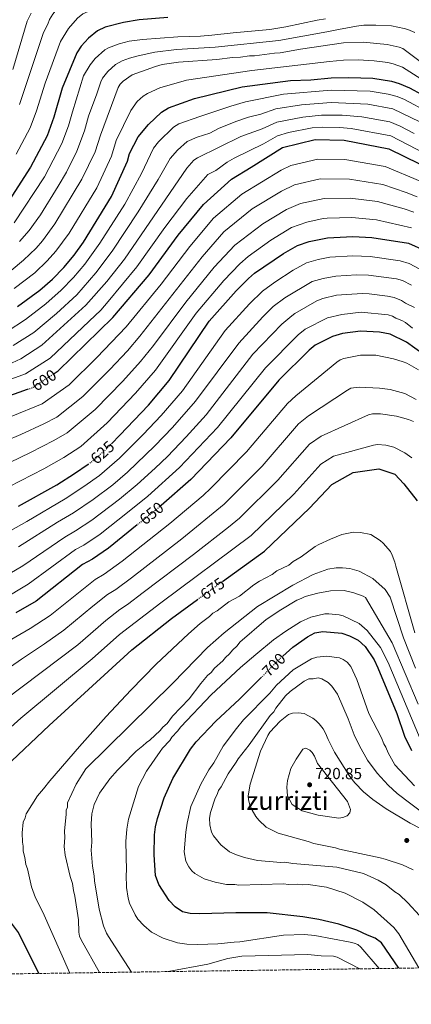
# Model space of a CAD drawing. Units: metres. Extents: x 596429 to 599847, y 4784639 to 4787001.
# Drawn here: x 599146 to 599390, y 4784658 to 4785272 of the extents above; entities that cross this region are included whole.
import ezdxf
from ezdxf.enums import TextEntityAlignment as Align

# ---------------------------------------------------------------- set-up
doc = ezdxf.new("R2010")
doc.units = ezdxf.units.M
doc.header["$MEASUREMENT"] = 0
doc.linetypes.add('DGN Style 3', pattern=[2.435891, 1.739922, -0.695969])
doc.linetypes.add('DGN Style 5', pattern=[1.217945, 0.521977, -0.695969])
for name, color, linetype, lineweight in [('Cota de curva de nivel directora', 7, 'Continuous', 0), ('Cota de punto acotado terreno', 7, 'Continuous', 0), ('Curva de nivel directora', 30, 'Continuous', 30), ('Curva de nivel directora no vista', 30, 'DGN Style 5', 30), ('Curva de nivel intermedia', 30, 'Continuous', 0), ('Punto acotado terreno (símbolo)', 7, 'Continuous', 0), ('Texto de Área (paraje) menor', 7, 'Continuous', 0), ('Zona arbolada', 92, 'DGN Style 3', 0)]:
    doc.layers.add(name, color=color, linetype=linetype, lineweight=lineweight)
doc.styles.add('Style-Arial', font='arial.ttf')

# ---------------------------------------------------------------- blocks, each defined once
blk = doc.blocks.new('5PATER')
at = {"layer": 'Punto acotado terreno (símbolo)', "linetype": 'Continuous', "lineweight": 0}
h = blk.add_hatch(color=51, dxfattribs=at)
edge = h.paths.add_edge_path()
edge.add_ellipse((0, 0), major_axis=(-0.11, -0.111), ratio=0.999422, start_angle=0, end_angle=360)

msp = doc.modelspace()

# ---------------------------------------------------------------- linework, layer by layer
at = {"layer": 'Curva de nivel directora', "color": 30, "linetype": 'Continuous', "lineweight": 30, "flags": 128}
for points, elevation in [([(599238.48, 4785272.98), (599220.67, 4785271.69), (599210.78, 4785270.03), (599199.4, 4785267.07), (599194.61, 4785264.74), (599188.98, 4785260.2), (599184.52, 4785255.31), (599181.75, 4785251.16), (599172.59, 4785229.15), (599167.4, 4785211.08), (599163.26, 4785199.37), (599152.82, 4785179.82), (599135.72, 4785153.09)], 550), ([(599144.72, 4785092.99), (599158.69, 4785103.29), (599166.6, 4785110.08), (599173.62, 4785117.28), (599180.07, 4785125.01), (599185.94, 4785133.18), (599203.27, 4785161.61), (599213.26, 4785183.49), (599214.64, 4785188.3), (599219.9, 4785198.66), (599226.3, 4785206.36), (599234.48, 4785214.05), (599238.81, 4785216.82), (599254.97, 4785222.55), (599284.76, 4785229.97), (599314.77, 4785233.86), (599327.42, 4785234.21), (599340.17, 4785235.44), (599351.19, 4785235.74), (599366.2, 4785235.27), (599377.71, 4785233.38), (599382.53, 4785232.04), (599388.93, 4785229.28), (599404.34, 4785220.86)], 575), ([(599167.66, 4785051.29), (599170.14, 4785052.9), (599204.21, 4785086.11), (599226.8, 4785112.72), (599244.95, 4785137.42), (599260.57, 4785156.68), (599278.08, 4785172.4), (599290.42, 4785179.9), (599309.82, 4785192.09), (599330.31, 4785197.13), (599348.25, 4785196.72), (599376.2, 4785191.2), (599395.28, 4785181.85)], 600), ([(599203.28, 4785007.56), (599208.64, 4785012.92), (599226.43, 4785031.69), (599239.25, 4785047.03), (599264.28, 4785083.82), (599280.95, 4785102.84), (599288.67, 4785110.55), (599292.53, 4785113.72), (599310.5, 4785126.02), (599319.13, 4785131.08), (599326.42, 4785133.52), (599337.87, 4785135.88), (599353.67, 4785136.56), (599365.6, 4785136.01), (599388.3, 4785132.44), (599398.63, 4785127.85)], 625), ([(599397.46, 4785063.39), (599387.04, 4785070.76), (599376.85, 4785075.78), (599370.29, 4785077.01), (599358.4, 4785077.75), (599347.28, 4785076.14), (599340.95, 4785074.28), (599330.27, 4785069.06), (599326.39, 4785065.87), (599307.55, 4785047.23), (599277.6, 4785011.19), (599252.73, 4784985.38), (599234.22, 4784969.15)], 650), ([(599134.74, 4785035.8), (599151.13, 4785041.51)], 600), ([(599145.33, 4784968.61), (599169.21, 4784982.06), (599180.41, 4784988.99), (599188.87, 4784994.85)], 625), ([(599272.41, 4784921.72), (599298.73, 4784940.73), (599326.69, 4784967.49), (599340.64, 4784982.22), (599353.88, 4784989.75), (599369.96, 4784991.98), (599379.91, 4784988.66), (599385.46, 4784982.54), (599393.82, 4784972.01)], 675), ([(599219.35, 4784957.02), (599201.42, 4784942.53), (599191.46, 4784935.65), (599185.38, 4784932.39), (599156.45, 4784909.56), (599143.86, 4784902.16)], 650), ([(599158.12, 4784677.63), (599145.52, 4784703.09), (599137.98, 4784713.02), (599129.11, 4784726.14), (599122.55, 4784736.28), (599116.46, 4784745.97), (599113.23, 4784760.51), (599115.21, 4784775.53), (599120.68, 4784788.68), (599137.39, 4784806.34), (599164.49, 4784832.18), (599216.11, 4784879.31), (599240.69, 4784898.81), (599256.84, 4784910.48)], 675), ([(599310.12, 4784875.33), (599316.36, 4784880.82), (599325.44, 4784887.35), (599330.01, 4784889.79), (599334.96, 4784890.65), (599346.88, 4784889.58), (599351.62, 4784888.01), (599356.92, 4784885.23), (599361.33, 4784881.38), (599367.04, 4784872.9), (599369.3, 4784868.03), (599381.02, 4784839.51), (599385.93, 4784825.34), (599390.18, 4784816.52)], 700), ([(599382.33, 4784680.87), (599371.64, 4784696.78), (599367.69, 4784699.64), (599362.79, 4784701.41), (599356.21, 4784704.63), (599344.87, 4784708.29), (599332.55, 4784711.26), (599322.63, 4784712.95), (599300.36, 4784715.35), (599280.84, 4784715.48), (599258.37, 4784714.87), (599252.41, 4784715.04), (599247.52, 4784716.04), (599243, 4784719.1), (599239.38, 4784723.15), (599232.89, 4784733.06), (599230.7, 4784738.73), (599229.88, 4784751.51), (599230.24, 4784764.05), (599230.69, 4784769.02), (599231.94, 4784774.21), (599236.08, 4784787.04), (599241.52, 4784799.08), (599252.51, 4784817.35), (599256.02, 4784821.83), (599268.33, 4784834.86), (599283.17, 4784848.5), (599296.48, 4784861.84)], 700)]:
    msp.add_lwpolyline(points, dxfattribs=dict(at, elevation=elevation))
at = {"layer": 'Curva de nivel directora no vista', "color": 30, "linetype": 'DGN Style 5', "lineweight": 30, "flags": 128}
for points, elevation in [([(599151.13, 4785041.51), (599154.28, 4785042.61), (599167.66, 4785051.29)], 600), ([(599188.87, 4784994.85), (599191.66, 4784996.79), (599199.6, 4785003.87), (599203.28, 4785007.56)], 625), ([(599234.22, 4784969.15), (599232.47, 4784967.61), (599219.35, 4784957.02)], 650), ([(599256.84, 4784910.48), (599272.41, 4784921.72)], 675), ([(599296.48, 4784861.84), (599308.5, 4784873.9), (599310.12, 4784875.33)], 700)]:
    msp.add_lwpolyline(points, dxfattribs=dict(at, elevation=elevation))
at = {"layer": 'Curva de nivel intermedia', "color": 30, "linetype": 'Continuous', "lineweight": 0, "flags": 128}
for points, elevation in [([(599143.89, 4785187.93), (599152.69, 4785204.31), (599156.68, 4785215), (599162.05, 4785232.19), (599171.62, 4785258.16), (599176.52, 4785266.18), (599182.11, 4785272.64), (599185.57, 4785275.44), (599193.65, 4785278.93), (599196.28, 4785279), (599207.83, 4785281.27), (599218.73, 4785282.4), (599271.11, 4785285.08), (599281.42, 4785286.21), (599305.13, 4785290.38), (599317.33, 4785293.73), (599345.99, 4785304.84), (599362.17, 4785310.29), (599366.53, 4785311.3), (599373.66, 4785312.16), (599382.54, 4785311.44)], 545), ([(599145.95, 4785218.91), (599160.95, 4785263.68), (599163.71, 4785268.96), (599164.82, 4785271.75), (599166.85, 4785275.2), (599168.96, 4785277.92), (599170.07, 4785280.16), (599173.29, 4785283.51), (599176.54, 4785286.15), (599187.41, 4785290.73), (599198.11, 4785291.51), (599204.88, 4785292.52), (599257.34, 4785294.98), (599272.31, 4785296.09)], 540), ([(599153.31, 4785275.79), (599150.89, 4785270.88), (599141.82, 4785240.62)], 535), ([(599142.72, 4785145.1), (599161.53, 4785173.91), (599172.51, 4785194.55), (599176.6, 4785205.62), (599179.11, 4785214.33), (599185.92, 4785236.65), (599190.02, 4785243.62), (599193.13, 4785247.53), (599199.23, 4785252.91), (599201.41, 4785254.13), (599208.07, 4785256.71), (599214.3, 4785258.28), (599222.71, 4785259.38), (599244.65, 4785261.09), (599258.86, 4785261.47), (599265.79, 4785261.99), (599279.16, 4785263.54), (599301.92, 4785265.54), (599311.96, 4785267.21), (599331.5, 4785271.49), (599336.63, 4785272.18)], 555), ([(599146.13, 4785133.6), (599152.16, 4785140.3), (599159.03, 4785150.16), (599170.23, 4785167.99), (599175.22, 4785176.66), (599181.76, 4785189.73), (599186.44, 4785202.5), (599189.09, 4785211.52), (599194.13, 4785225.58), (599196.74, 4785233.03), (599197.83, 4785235.28), (599201.02, 4785239.5), (599205.93, 4785243.83), (599210.01, 4785246.15), (599214.56, 4785247.72), (599220.06, 4785249.26), (599230.41, 4785251.55), (599243.75, 4785253.11), (599267.95, 4785254.55), (599307.68, 4785258.68), (599337.48, 4785264.04), (599344.78, 4785265.69), (599356.06, 4785267.73), (599360.6, 4785268.2), (599368.08, 4785268.35), (599377.83, 4785267.87), (599385.66, 4785266.28), (599388.03, 4785265.51), (599392.22, 4785263.68)], 560), ([(599140.84, 4785115.55), (599148.55, 4785121.82), (599156.47, 4785129.31), (599160.38, 4785133.91), (599167.99, 4785144.48), (599184.97, 4785172.42), (599193.1, 4785189.44), (599196.47, 4785199.68), (599207.57, 4785229.41), (599208.8, 4785231.55), (599210.57, 4785233.35), (599216.28, 4785237.26), (599230.69, 4785242.61), (599234.96, 4785243.72), (599245.17, 4785245.32), (599268.94, 4785246.96), (599278.68, 4785248.08), (599283.64, 4785248.31), (599289.38, 4785249.16), (599292.36, 4785249.24), (599304.88, 4785250.91), (599308.52, 4785251.01), (599321.02, 4785253.33), (599347.88, 4785257.31), (599360.12, 4785257.61), (599374.99, 4785256.32), (599382.5, 4785254.67), (599384.8, 4785253.68), (599408.64, 4785235.88)], 565), ([(599142.77, 4785104.29), (599155.62, 4785114.06), (599163.33, 4785121.44), (599168.6, 4785127.51), (599176.95, 4785138.8), (599194.12, 4785167.02), (599203.26, 4785186.67), (599206.31, 4785196.42), (599215.4, 4785215.07), (599219.41, 4785220.68), (599223.05, 4785224.07), (599225.72, 4785225.65), (599233.41, 4785229.21), (599250.07, 4785233.93), (599290.79, 4785240.05), (599339.25, 4785245.67), (599347.77, 4785246.48), (599357.03, 4785246.6), (599366.89, 4785246.12), (599375.53, 4785245), (599378.79, 4785244.31), (599384.67, 4785242.11), (599396.09, 4785234.86)], 570), ([(599138.31, 4785077.49), (599149.81, 4785084.98), (599162.41, 4785094.81), (599172.07, 4785103.29), (599179.74, 4785111.04), (599186.84, 4785119.51), (599196.19, 4785132.49), (599211.61, 4785156.77), (599222.04, 4785175.97), (599229.52, 4785191.6), (599232.54, 4785195.59), (599241.99, 4785204.67), (599245.4, 4785206.79), (599258.32, 4785211.38), (599277.59, 4785217.89), (599286.74, 4785220.49), (599310.56, 4785225.36), (599340.2, 4785227.73), (599364.57, 4785227.17), (599375.74, 4785225.27), (599381.26, 4785223.87), (599385.87, 4785221.93), (599400.51, 4785214.04)], 580), ([(599142.16, 4785068.69), (599154.89, 4785076.96), (599169, 4785088.72), (599181.7, 4785100.4), (599193.61, 4785114.02), (599203.84, 4785127.56), (599219.94, 4785151.94), (599232.5, 4785172.11), (599239.93, 4785185.27), (599244.45, 4785190.52), (599250.43, 4785195.88), (599256.68, 4785198.47), (599264.59, 4785200.93), (599270.04, 4785203.94), (599280.8, 4785208.39), (599288.72, 4785211.01), (599296.36, 4785212.84), (599305.81, 4785216.13), (599321.64, 4785218.7), (599340.22, 4785220.02), (599362.94, 4785219.07), (599378.67, 4785216.14), (599395.36, 4785208.02)], 585), ([(599141.41, 4785057.92), (599146.82, 4785060.37), (599159.97, 4785068.94), (599187.42, 4785093.84), (599200.38, 4785108.53), (599211.49, 4785122.61), (599250.38, 4785179.24), (599254.74, 4785184.25), (599256.83, 4785185.64), (599284.01, 4785198.89), (599297.21, 4785203.63), (599306.3, 4785207.81), (599322.56, 4785211.07), (599334.15, 4785212.23), (599347.02, 4785212.26), (599359.34, 4785211.21), (599376.73, 4785208.16), (599383.27, 4785205.42), (599391.94, 4785200.91)], 590), ([(599129.6, 4785043.78), (599149.84, 4785051.08), (599165.06, 4785060.92), (599189.42, 4785083.82), (599196.65, 4785090.85), (599201.35, 4785096.13), (599219.15, 4785117.67), (599236.62, 4785142.26), (599250.36, 4785160.39), (599263.37, 4785175.32), (599268.38, 4785177.87), (599275.4, 4785182.91), (599279.73, 4785185.41), (599298.05, 4785194.43), (599306.75, 4785199.41), (599313.63, 4785201.36), (599328.37, 4785204.38), (599334.73, 4785204.71), (599345.28, 4785204.6), (599352.6, 4785203.88), (599377.46, 4785199.37), (599398.61, 4785188.3)], 595), ([(599140.78, 4785024.57), (599160.25, 4785032.51), (599176.91, 4785044.19), (599194.29, 4785061.22), (599212.59, 4785080.32), (599234.29, 4785106.94), (599252.13, 4785130.49), (599266.96, 4785148.09), (599284.56, 4785163.12), (599308.97, 4785177.92), (599315.08, 4785180.85), (599331.82, 4785184.88), (599348.67, 4785184.66), (599373.82, 4785180.32), (599395.57, 4785171.02)], 605), ([(599127.07, 4785004.93), (599146.82, 4785013.34), (599161.29, 4785019.93), (599169.31, 4785024.21), (599185.54, 4785036.91), (599202.32, 4785053.84), (599213.24, 4785065.51), (599221.03, 4785074.61), (599259.79, 4785124.01), (599273.36, 4785139.5), (599291.05, 4785153.85), (599309.16, 4785164.8), (599317.25, 4785168.81), (599333.33, 4785172.63), (599351.59, 4785172.41), (599372.38, 4785169.13), (599386.95, 4785164.08), (599393.66, 4785161.42)], 610), ([(599133.28, 4784992.88), (599152.86, 4785002.11), (599167.48, 4785009.51), (599175.78, 4785014.33), (599193.24, 4785028.91), (599210.36, 4785046.45), (599221.38, 4785058.71), (599229.45, 4785068.86), (599249.58, 4785095.83), (599267.41, 4785117.57), (599280.18, 4785131.31), (599297.53, 4785144.57), (599312.38, 4785153.41), (599321.12, 4785157.26), (599335.85, 4785160.35), (599352.01, 4785160.47), (599368.98, 4785158.38), (599385.6, 4785153.82), (599391.73, 4785151.81)], 615), ([(599390.13, 4785142.08), (599368.52, 4785146.99), (599353.08, 4785148.5), (599337.66, 4785148.12), (599335.18, 4785147.84), (599325, 4785145.65), (599315.51, 4785142.18), (599302.68, 4785134.37), (599288.53, 4785124.11), (599283.31, 4785119.59), (599273.37, 4785109.25), (599256.15, 4785088.85), (599230.8, 4785053.44), (599218.4, 4785039.07), (599200.58, 4785020.57), (599184.25, 4785005.94), (599173.67, 4784999.07), (599161.11, 4784992.05), (599139.31, 4784980.74)], 620), ([(599395.41, 4785116.37), (599388.73, 4785119.82), (599383.16, 4785121.57), (599364.53, 4785124.27), (599353.62, 4785124.62), (599339.27, 4785123.71), (599332.07, 4785122.31), (599324.86, 4785120.32), (599316.59, 4785115.67), (599305.03, 4785108.18), (599297.32, 4785102.62), (599289.36, 4785094.71), (599274.25, 4785078.01), (599247.48, 4785040.53), (599234.23, 4785025.07), (599223.08, 4785013.33), (599208.26, 4784998.61), (599195.88, 4784987.88), (599186.15, 4784980.94), (599174.4, 4784973.33), (599150.59, 4784959.2), (599125.67, 4784945.27)], 630), ([(599390.15, 4785106.33), (599384.57, 4785109.17), (599380.97, 4785110.24), (599363.47, 4785112.63), (599356.07, 4785112.82), (599343.13, 4785112.05), (599335.27, 4785110.59), (599328.3, 4785108.59), (599311.34, 4785098.4), (599304.12, 4785093.02), (599297.7, 4785086.64), (599282.57, 4785070.32), (599255.7, 4785034.03), (599241.35, 4785017.73), (599230.4, 4785006.25), (599213.32, 4784989.89), (599204.09, 4784981.98), (599191.9, 4784972.89), (599179.61, 4784964.56), (599169.67, 4784958.72), (599145.47, 4784943.3)], 635), ([(599392.1, 4785092.37), (599386.53, 4785095.14), (599384.08, 4785096.88), (599379.42, 4785098.74), (599375.33, 4785099.52), (599363.92, 4785100.89), (599359.5, 4785101.14), (599343.51, 4785100.03), (599335.1, 4785097.97), (599331.36, 4785096.49), (599317.65, 4785088.62), (599315.63, 4785087.15), (599309.5, 4785082), (599291.48, 4785063.3), (599262.36, 4785025.59), (599249.84, 4785011.83), (599238.21, 4784999.65), (599230.58, 4784992.44), (599219.32, 4784982.12), (599208.37, 4784972.99), (599191.09, 4784959.92), (599180.85, 4784953.25), (599174.23, 4784949.45), (599148.2, 4784931.55), (599139.98, 4784926.78)], 640), ([(599390.79, 4785079.66), (599386.42, 4785083.09), (599384.24, 4785084.31), (599380.46, 4785085.69), (599378.32, 4785086.98), (599375.67, 4785087.79), (599358.95, 4785089.44), (599346.89, 4785088.15), (599337.82, 4785086.07), (599323.96, 4785078.84), (599319.62, 4785075.47), (599299.22, 4785054.93), (599269.29, 4785017.59), (599245.78, 4784992.8), (599225.89, 4784974.86), (599213.41, 4784964.65), (599196.25, 4784951.23), (599186.16, 4784944.45), (599180.85, 4784941.6), (599151.44, 4784920.01), (599135.29, 4784910.28)], 645), ([(599394.49, 4785053.66), (599387.37, 4785057.67), (599385.09, 4785058.69), (599379.08, 4785060.52), (599368.08, 4785062.66), (599358.52, 4785062.82), (599348.04, 4785060.73), (599345.73, 4785059.79), (599343.65, 4785058.45), (599318.2, 4785037.48), (599312.89, 4785032.69), (599287.42, 4785002.45), (599265.17, 4784979.81), (599260.45, 4784975.38), (599239.78, 4784957.95), (599210.01, 4784934.35), (599198.74, 4784926.24), (599193.09, 4784923.02), (599165.07, 4784900.49), (599152.79, 4784892.55), (599137.33, 4784883.49)], 655), ([(599393.17, 4785035.17), (599386.07, 4785038.9), (599377.03, 4785041.46), (599370.39, 4785042.2), (599357.54, 4785042.86), (599352.52, 4785042.1), (599350.29, 4785041.02), (599326.03, 4785024.93), (599319.82, 4785020.07), (599297.24, 4784993.71), (599273.56, 4784970.04), (599247.1, 4784948.29), (599215.91, 4784924.08), (599206.02, 4784916.84), (599200.8, 4784913.65), (599191.78, 4784906.51), (599173.7, 4784891.42), (599161.71, 4784882.94), (599147.19, 4784873.39), (599126.44, 4784859.07)], 660), ([(599391.39, 4785021.43), (599388.27, 4785022.67), (599380.98, 4785024.72), (599370.84, 4785026.27), (599365.85, 4785026.24), (599363.5, 4785025.53), (599333.87, 4785012.38), (599326.76, 4785007.38), (599307.05, 4784984.97), (599283.03, 4784961.31), (599276.15, 4784955.59), (599254.42, 4784938.62), (599223.16, 4784914.85), (599213.3, 4784907.44), (599208.52, 4784904.27), (599199.89, 4784897.45), (599182.32, 4784882.35), (599136.7, 4784847.83)], 665), ([(599390.43, 4784998.7), (599386.18, 4785001.92), (599379.21, 4785005.38), (599374.14, 4785006.61), (599369.1, 4785007.06), (599366.65, 4785006.68), (599341.7, 4784999.83), (599333.71, 4784994.77), (599316.87, 4784976.23), (599290.34, 4784950.5), (599233.99, 4784908.48), (599208.38, 4784888.7), (599191.22, 4784873.52), (599146.98, 4784836.58), (599125.84, 4784817.92)], 670), ([(599177.4, 4784677.91), (599160.49, 4784715.82), (599156.01, 4784724.75), (599153.51, 4784731.66), (599150.93, 4784742.9), (599149.98, 4784745.52), (599149.42, 4784749.91), (599148.43, 4784753.85), (599148.35, 4784756.94), (599147.84, 4784759.39), (599147.68, 4784765.3), (599148.38, 4784771.93), (599149.63, 4784774.61), (599150.3, 4784777.03), (599157.28, 4784788.35), (599161.05, 4784792.56), (599164.88, 4784797.51), (599183.47, 4784819.05), (599200.13, 4784837.69), (599215.49, 4784854.15), (599231.26, 4784870.19), (599251.26, 4784889.15), (599258.53, 4784895.55), (599264.41, 4784899.88), (599266.55, 4784902.14), (599269.16, 4784903.53), (599276.5, 4784909.02), (599283.02, 4784912.73), (599292, 4784919.6), (599295.56, 4784921.89), (599303.38, 4784926.07), (599306.41, 4784928.36), (599313.8, 4784931.95), (599316.56, 4784934.19), (599321.54, 4784937.11), (599330.25, 4784943.55), (599332.44, 4784944.75), (599339.82, 4784948.22), (599346.8, 4784951.06), (599354.1, 4784952.53), (599358.5, 4784952.36), (599364.88, 4784951.11), (599370.72, 4784947.3), (599372.56, 4784945.61), (599377.08, 4784940.42), (599378.29, 4784938.23), (599379.9, 4784933.88), (599380.41, 4784931.25), (599392.35, 4784889.73)], 680), ([(599195.97, 4784678.18), (599184.39, 4784698.59), (599183.49, 4784700.87), (599183.09, 4784703.31), (599182.87, 4784710.99), (599180.56, 4784725.82), (599179.59, 4784729.33), (599179.03, 4784733.72), (599177.58, 4784738.09), (599174.58, 4784751.24), (599173.88, 4784756.81), (599174.28, 4784762.25), (599174.17, 4784766.22), (599175.21, 4784776.83), (599175.13, 4784779.33), (599175.97, 4784781.26), (599175.9, 4784783.91), (599181.31, 4784795.52), (599187.45, 4784805.15), (599241.47, 4784858.53), (599263.23, 4784880.64), (599273.56, 4784889.74), (599294.28, 4784906.18), (599316.41, 4784919.57), (599329.02, 4784926.09), (599338.19, 4784929.42), (599343.3, 4784930.35), (599347.27, 4784930.38), (599351.85, 4784929.79), (599357.63, 4784928.19), (599366.13, 4784923.57), (599373.82, 4784916.72), (599376.88, 4784911.94), (599385.23, 4784886.7), (599392.67, 4784867.8)], 685), ([(599215.75, 4784678.46), (599201.48, 4784700.57), (599200.22, 4784702.73), (599198.27, 4784707.36), (599195.72, 4784717.61), (599192.67, 4784735.43), (599192.53, 4784738.54), (599191.47, 4784744.39), (599190.69, 4784754.37), (599191.06, 4784759.37), (599190.75, 4784770.83), (599191.02, 4784777.01), (599192.63, 4784782.79), (599195.96, 4784789.93), (599202.33, 4784798.92), (599207.03, 4784804.36), (599210.05, 4784807.07), (599218.62, 4784816.12), (599222.94, 4784819.33), (599225.09, 4784821.59), (599227.2, 4784822.93), (599233.71, 4784828.88), (599235.41, 4784831.13), (599238, 4784833.41), (599241.4, 4784837.91), (599251.69, 4784848.77), (599258.93, 4784858.23), (599263.2, 4784863.19), (599265.36, 4784865.02), (599267.49, 4784867.72), (599272.66, 4784872.27), (599274.36, 4784874.52), (599276.94, 4784876.8), (599278.65, 4784879.05), (599281.66, 4784881.78), (599283.36, 4784884.03), (599299.74, 4784898.14), (599308.84, 4784904.12), (599318.81, 4784910.12), (599321.43, 4784911.08), (599324.04, 4784912.47), (599331.93, 4784914.45), (599339.82, 4784915.99), (599348.19, 4784916.21), (599354.41, 4784914.62), (599360.1, 4784912.73), (599361.55, 4784911.73), (599378.11, 4784883.67), (599394.45, 4784845.37)], 690), ([(599370.09, 4784680.69), (599358.71, 4784694.05), (599356.81, 4784695.59), (599354.48, 4784696.55), (599351.93, 4784697.14), (599330.03, 4784701.18), (599323.65, 4784701.92), (599310.43, 4784701.56), (599283.21, 4784697.29), (599279.68, 4784697.2), (599269.57, 4784696.04), (599257.23, 4784695.7), (599250.31, 4784695.94), (599244.42, 4784696.68), (599235.52, 4784699.52), (599228.36, 4784703.3), (599223.4, 4784707.57), (599219.69, 4784711.39), (599218.11, 4784714.07), (599214.64, 4784721.45), (599213.67, 4784724.51), (599212.61, 4784731.09), (599212.4, 4784739.02), (599212.77, 4784741.68), (599212.27, 4784759.75), (599212.82, 4784767.53), (599214.04, 4784773.73), (599220.22, 4784794.03), (599225.15, 4784803.69), (599233.68, 4784815.89), (599235.16, 4784817.9), (599239.67, 4784822.67), (599240.89, 4784824.85), (599244.39, 4784828.52), (599246.49, 4784831.23), (599265.53, 4784851.12), (599283.79, 4784868.19), (599293.26, 4784876.37), (599304.37, 4784885.39), (599311.9, 4784890.77), (599321.02, 4784896.57), (599327.54, 4784899.58), (599336.3, 4784901.58), (599338.8, 4784901.67), (599345.14, 4784900.94), (599347.58, 4784900.36), (599357.63, 4784895.54), (599362.6, 4784891.27), (599370.99, 4784880.64), (599375.79, 4784871.34), (599395.63, 4784823.86)], 695), ([(599394.83, 4784681.05), (599382.34, 4784702.31), (599379.22, 4784706.19), (599366.94, 4784717.33), (599359.86, 4784722.03), (599349, 4784727.69), (599337.27, 4784731.39), (599325.94, 4784732.97), (599322.42, 4784732.88), (599319.32, 4784733.23), (599313.59, 4784733.08), (599310.5, 4784733.44), (599282.73, 4784732.68), (599280.08, 4784733.05), (599274.94, 4784733.12), (599267.87, 4784734.43), (599261.02, 4784736.5), (599255.2, 4784739.87), (599253.35, 4784741.55), (599251.46, 4784744.03), (599249.69, 4784747.66), (599248.66, 4784753.36), (599249.64, 4784765.74), (599250.48, 4784771.29), (599252.73, 4784781.67), (599258.98, 4784795.54), (599264.02, 4784804.49), (599267.08, 4784808.84), (599272.84, 4784819.23), (599281.23, 4784830.26), (599285.67, 4784835.51), (599301.97, 4784852.27), (599306.2, 4784857.29), (599316.57, 4784866.77), (599327.85, 4784873.69), (599331.35, 4784874.67), (599337.36, 4784875.33), (599345.47, 4784874.17), (599347.76, 4784873.16), (599350.16, 4784871.44), (599352.49, 4784868.88), (599356.11, 4784860.83), (599363.64, 4784839.65), (599371.5, 4784824.35), (599372.95, 4784820.68), (599374.33, 4784818.51), (599375.75, 4784815.02), (599379.92, 4784807.64), (599392.2, 4784794.59)], 705), ([(599395.18, 4784713.77), (599387.92, 4784721.67), (599382.49, 4784726.81), (599379.8, 4784728.5), (599374.39, 4784732.77), (599369.57, 4784735.78), (599360.41, 4784739.94), (599343.66, 4784743.84), (599316.25, 4784746.18), (599311.38, 4784746.93), (599308.88, 4784746.85), (599294.29, 4784747.93), (599286.17, 4784749.77), (599281.17, 4784751.49), (599276.81, 4784753.49), (599271.4, 4784757.75), (599266.84, 4784763.36), (599265.63, 4784765.55), (599264.52, 4784770.18), (599264.33, 4784774.31), (599265.12, 4784777.86), (599267.96, 4784786.76), (599269.23, 4784789), (599270.03, 4784791.67), (599271.74, 4784793.92), (599275.93, 4784801.97), (599281.02, 4784809.16), (599282.25, 4784811.34), (599289.11, 4784819.97), (599302.28, 4784838.4), (599304.42, 4784840.67), (599305.64, 4784842.85), (599311.65, 4784850.56), (599314.66, 4784853.29), (599323.31, 4784859.7), (599326.36, 4784861.11), (599329, 4784861.18), (599332.07, 4784861.7), (599334.46, 4784861.06), (599338.33, 4784858.78), (599340.59, 4784856.64), (599344.22, 4784851.51), (599350.85, 4784836.19), (599354.59, 4784826.28), (599357.8, 4784819.4), (599362.9, 4784810.58), (599368.89, 4784802.33), (599375.72, 4784794.83), (599381.34, 4784789.8), (599399.23, 4784776.21)], 710), ([(599391.23, 4784742.28), (599384.54, 4784745.19), (599373.85, 4784748.87), (599370.74, 4784749.66), (599345.46, 4784755.15), (599342.79, 4784755.96), (599329.49, 4784758.68), (599325.93, 4784759.91), (599307.1, 4784765.05), (599299.71, 4784768.85), (599295.14, 4784773.19), (599293.31, 4784775.34), (599291, 4784779.25), (599289.58, 4784782.74), (599288.62, 4784785.8), (599288.53, 4784788.3), (599289.68, 4784795.53), (599296.27, 4784816.09), (599300.76, 4784825.81), (599302.04, 4784827.97), (599308.45, 4784834.84), (599313.63, 4784838.95), (599316.01, 4784839.76), (599319.63, 4784840.05), (599323.31, 4784839.65), (599328.69, 4784836.71), (599330.7, 4784835.23), (599332.67, 4784833.21), (599335.13, 4784829.97), (599336.73, 4784827.23), (599338.31, 4784823.31), (599342.28, 4784815.44), (599351.73, 4784800.3), (599354.92, 4784796.45), (599360.36, 4784790.83), (599366.24, 4784786.06), (599374.4, 4784780.24), (599389.39, 4784771.29), (599402.75, 4784764.46)], 715), ([(599324.41, 4784817.9), (599322.56, 4784817.39), (599318.36, 4784811.17), (599315.11, 4784805.26), (599312.95, 4784797.72), (599312.62, 4784793.74), (599313.04, 4784788.19), (599315.95, 4784782.84), (599322.11, 4784778.83), (599332.06, 4784776.19), (599344.9, 4784774.34), (599347.53, 4784774.85), (599350.15, 4784775.8), (599351.86, 4784777.61), (599352.24, 4784779.83), (599350.36, 4784784.79), (599331.62, 4784808.37), (599329.8, 4784813.02), (599328.33, 4784815.23), (599326.99, 4784816.62), (599324.41, 4784817.9)], 720), ([(599238.64, 4784678.79), (599263.46, 4784683.43), (599275.9, 4784686.86), (599284.52, 4784688.33), (599325.66, 4784689.54), (599333.93, 4784688.6), (599341.58, 4784688.33), (599344, 4784687.83), (599358.05, 4784680.52)], 690)]:
    msp.add_lwpolyline(points, dxfattribs=dict(at, elevation=elevation))
at = {"layer": 'Zona arbolada', "color": 92, "linetype": 'DGN Style 3', "lineweight": 0}
msp.add_polyline3d([(599828.85, 4785923.78, 527.62), (599831.99, 4785711.07, 427.46), (599832.33, 4785688.15, 437.75), (599842.65, 4784988.25, 539.38), (599847.09, 4784687.57, 700), (597826.07, 4784658.42, 318.14)], dxfattribs=at)

# ---------------------------------------------------------------- block references
at = {"layer": 'Punto acotado terreno (símbolo)', "color": 7, "linetype": 'Continuous', "lineweight": 0, "xscale": 10, "yscale": 10, "zscale": 10}
for p in [(599326.77, 4784795.16, 720.85), (599387.27, 4784760.47, 716)]:
    msp.add_blockref('5PATER', p, dxfattribs=at)

# ---------------------------------------------------------------- texts
at = {"layer": 'Cota de curva de nivel directora', "color": 7, "linetype": 'Continuous', "lineweight": 0, "style": 'Style-Arial'}
for s, rotation, p in [('600', 32.98576, (599161.32, 4785047.18, 600)), ('625', 41.76145, (599197.7, 4785002.18, 625)), ('650', 38.93064, (599228.3, 4784964.25, 650)), ('675', 35.84281, (599266.25, 4784917.28, 675)), ('700', 45.08245, (599304.48, 4784869.87, 700))]:
    msp.add_text(s, height=7, rotation=rotation, dxfattribs=at).set_placement(p, align=Align.MIDDLE_CENTER)
at = {"layer": 'Cota de punto acotado terreno', "color": 7, "linetype": 'Continuous', "lineweight": 0, "style": 'Style-Arial'}
msp.add_text('720.85', height=7, dxfattribs=at).set_placement((599330.27, 4784798.66, 720.85))
at = {"layer": 'Texto de Área (paraje) menor', "color": 7, "linetype": 'Continuous', "lineweight": 0, "style": 'Style-Arial'}
msp.add_text('Izurrizti', height=11.5, dxfattribs=at).set_placement((599310.64, 4784785.29, 714.54), align=Align.MIDDLE_CENTER)

doc.saveas('drawing.dxf')
